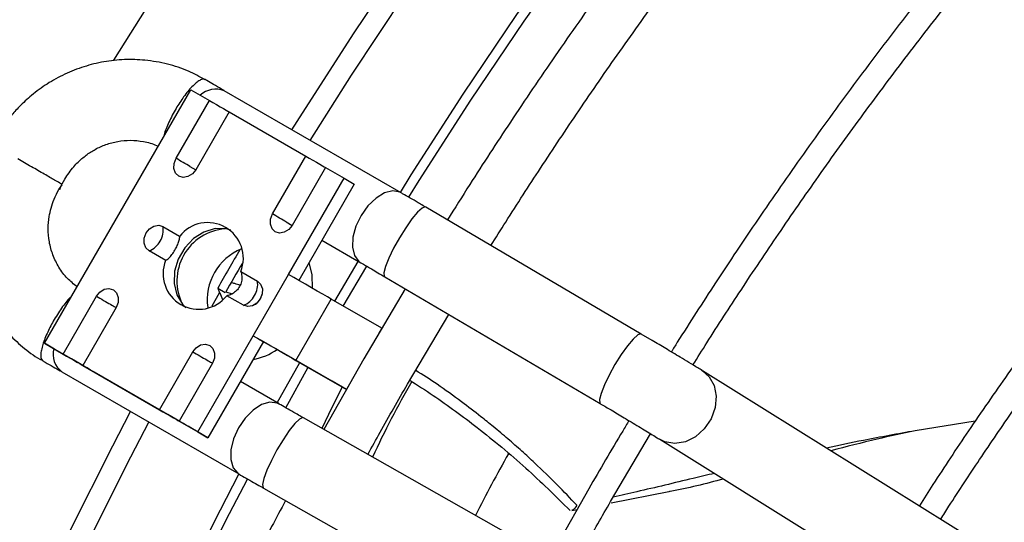
# Model space of a CAD drawing. Units: millimetres. Extents: x 5 to 414, y 3 to 291.
# Drawn here: x 320 to 322, y 101 to 102 of the extents above; entities that cross this region are included whole.
import ezdxf

# ---------------------------------------------------------------- set-up
doc = ezdxf.new("R2010")
doc.units = ezdxf.units.MM

msp = doc.modelspace()

# ---------------------------------------------------------------- linework, layer by layer
at = {"color": 7, "linetype": 'Continuous', "lineweight": 25}
for p, q in [((319.7032, 100.8751), (319.9932, 101.3774)), ((319.9932, 101.3774), (320.0302, 101.3561)), ((320.4099, 101.1732), (320.0595, 101.3755)), ((319.964, 101.2415), (320.0302, 101.3561)), ((320.0694, 101.3334), (320.0032, 101.2189)), ((320.0694, 101.3334), (320.2211, 101.2458)), ((320.1549, 101.1313), (320.2211, 101.2458)), ((320.2603, 101.2232), (320.1941, 101.1087)), ((320.2603, 101.2232), (320.2972, 101.2019)), ((320.1872, 101.0114), (320.2972, 101.2019)), ((320.2972, 101.2019), (320.3172, 101.1903)), ((319.7319, 101.1799), (319.7386, 101.1893)), ((320.3172, 101.1903), (320.2072, 100.9998)), ((320.8858, 100.8935), (320.4587, 101.1447)), ((319.9382, 101.1063), (319.9712, 101.0872)), ((320.253, 101.0791), (320.3299, 101.0347)), ((319.9435, 101.0392), (319.9105, 101.0583)), ((320.2787, 100.9585), (320.3252, 101.0374)), ((320.2954, 100.9489), (320.3419, 101.0277)), ((320.0923, 101.0173), (320.1253, 100.9983)), ((320.1172, 100.8901), (320.1872, 101.0114)), ((320.3776, 101.0068), (320.8047, 100.7556)), ((320.0466, 100.9843), (320.0504, 100.9753)), ((320.0466, 100.9843), (320.0617, 100.9756)), ((320.4181, 100.983), (320.336, 100.8441)), ((319.7402, 100.8538), (319.8063, 100.9683)), ((320.0627, 100.9773), (320.0754, 100.9732)), ((320.0976, 100.9503), (320.0646, 100.9693)), ((319.8455, 100.9457), (319.7794, 100.8311)), ((320.2017, 100.8413), (320.2717, 100.9626)), ((320.3717, 100.9048), (320.2717, 100.9626)), ((320.4226, 100.7941), (320.5043, 100.9323)), ((320.3717, 100.9048), (320.366, 100.8949)), ((320.0072, 100.6996), (320.1172, 100.8901)), ((320.1172, 100.8901), (320.1372, 100.8786)), ((320.9075, 100.8807), (320.8859, 100.8934)), ((319.7032, 100.8751), (319.7402, 100.8538)), ((319.7232, 100.8636), (319.7032, 100.8751)), ((320.1372, 100.8786), (320.0272, 100.688)), ((319.7571, 100.844), (319.7232, 100.8636)), ((319.9311, 100.7436), (319.9972, 100.8581)), ((320.2735, 100.7999), (320.1735, 100.8577)), ((319.7794, 100.8311), (319.9311, 100.7436)), ((320.0364, 100.8355), (319.9703, 100.7209)), ((320.1646, 100.7571), (320.2091, 100.8371)), ((320.1813, 100.7475), (320.2257, 100.8275)), ((320.2017, 100.8413), (320.3017, 100.7836)), ((320.336, 100.8441), (320.2572, 100.7044)), ((319.7379, 100.8186), (320.0884, 100.6163)), ((319.9481, 100.7338), (319.8024, 100.8178)), ((321.0054, 100.8216), (321.0069, 100.8207)), ((322.0495, 100.1717), (321.0069, 100.8207)), ((320.1684, 100.7549), (320.0915, 100.7993)), ((320.3017, 100.7836), (320.2735, 100.7999)), ((320.3072, 100.7931), (320.3017, 100.7836)), ((319.9703, 100.7209), (320.0072, 100.6996)), ((320.6475, 100.4833), (320.2163, 100.7275)), ((321.5476, 100.7209), (321.4284, 100.7018)), ((320.0272, 100.688), (319.9933, 100.7076)), ((320.0072, 100.6996), (320.0272, 100.688)), ((320.8251, 100.5618), (320.9044, 100.6959)), ((320.9224, 100.6849), (321.9649, 100.0359)), ((320.1375, 100.5883), (320.5686, 100.3441)), ((320.7818, 100.5868), (320.7052, 100.4509)), ((320.8262, 100.5591), (320.9406, 100.5816)), ((320.7484, 100.5438), (320.7587, 100.5458))]:
    msp.add_line(p, q, dxfattribs=at)
at = {"color": 8, "linetype": 'Continuous', "lineweight": 25}
for p, q in [((319.9916, 101.2256), (320.0033, 101.2188)), ((320.1825, 101.1154), (320.1942, 101.1086)), ((320.0356, 100.9491), (320.0504, 100.9753))]:
    msp.add_line(p, q, dxfattribs=at)
at = {"color": 8, "linetype": 'Continuous', "lineweight": 25, "flags": 128}
for points in [[(319.8411, 101.4356), (319.9164, 101.5561), (320.0195, 101.7142), (320.1256, 101.8695), (320.2348, 102.022), (320.3467, 102.1712), (320.4613, 102.3171), (320.5784, 102.4595), (320.6979, 102.5981), (320.8195, 102.7327), (320.9431, 102.8632), (321.0686, 102.9894), (321.1957, 103.1111), (321.3243, 103.2281), (321.4541, 103.3402), (321.5851, 103.4474), (321.717, 103.5495)], [(320.1938, 101.298), (320.2143, 101.3308), (320.3167, 101.4901), (320.4223, 101.6467), (320.5309, 101.8005), (320.6423, 101.9512), (320.7564, 102.0987), (320.8731, 102.2427), (320.9921, 102.383), (321.1133, 102.5195), (321.2366, 102.652), (321.3618, 102.7802), (321.4886, 102.9041), (321.617, 103.0233)], [(320.23, 101.2771), (320.3119, 101.4062), (320.4188, 101.5677), (320.5289, 101.7263), (320.642, 101.8817), (320.758, 102.0338), (320.8766, 102.1824), (320.9978, 102.3272), (321.1214, 102.468), (321.2471, 102.6046), (321.3749, 102.7369), (321.5045, 102.8646), (321.6357, 102.9876)], [(320.41, 101.1732), (320.4076, 101.1744), (320.3935, 101.1769), (320.3773, 101.173), (320.3605, 101.1629), (320.3444, 101.1476), (320.3307, 101.1284)], [(320.4587, 101.1447), (320.4579, 101.1451), (320.4519, 101.1429), (320.4428, 101.1348), (320.4315, 101.1215), (320.4191, 101.104), (320.4065, 101.0841)], [(320.3307, 101.1284), (320.3204, 101.107), (320.3145, 101.0854), (320.3136, 101.0654), (320.3176, 101.0488), (320.3263, 101.0371), (320.3302, 101.0345)], [(320.4065, 101.0841), (320.395, 101.0635), (320.3856, 101.0439), (320.3791, 101.0272), (320.376, 101.0148), (320.3767, 101.0078), (320.3776, 101.0068)], [(319.8339, 100.9524), (319.8367, 100.9508), (319.8392, 100.9493), (319.8413, 100.9481), (319.8431, 100.9471), (319.8444, 100.9464), (319.8452, 100.9459), (319.8455, 100.9457)], [(320.8858, 100.8935), (320.885, 100.8938), (320.8789, 100.8916), (320.8699, 100.8835), (320.8586, 100.8702), (320.8461, 100.8528), (320.8336, 100.8329)], [(320.0248, 100.8422), (320.0276, 100.8406), (320.0301, 100.8391), (320.0323, 100.8379), (320.034, 100.8369), (320.0353, 100.8361), (320.0361, 100.8357), (320.0364, 100.8355)], [(320.8336, 100.8329), (320.8221, 100.8122), (320.8127, 100.7926), (320.8061, 100.7759), (320.8031, 100.7635), (320.8037, 100.7565), (320.8047, 100.7556)], [(321.0069, 100.8207), (321.0203, 100.8089), (321.0302, 100.7913), (321.0343, 100.7702), (321.0322, 100.7476), (321.0241, 100.7254), (321.0107, 100.7057), (320.9932, 100.6901), (320.9732, 100.6801), (320.9525, 100.6766), (320.9328, 100.6799), (320.9221, 100.685)], [(320.1685, 100.7548), (320.1645, 100.7568), (320.15, 100.7585), (320.1336, 100.7537), (320.1168, 100.7429), (320.101, 100.727), (320.0876, 100.7074)], [(318.9793, 97.4671), (318.9818, 97.6235), (318.9892, 97.7826), (319.0016, 97.944), (319.0189, 98.1077), (319.0411, 98.2734), (319.0682, 98.4408), (319.1002, 98.6098), (319.1369, 98.7801), (319.1784, 98.9514), (319.2245, 99.1236), (319.2753, 99.2964), (319.3306, 99.4695), (319.3905, 99.6428), (319.4547, 99.816), (319.5232, 99.9888), (319.596, 100.161), (319.6728, 100.3324), (319.7537, 100.5028), (319.8385, 100.6719), (319.874, 100.7401)], [(319.1991, 98.8717), (319.245, 99.0477), (319.2956, 99.2245), (319.3511, 99.4017), (319.4113, 99.5791), (319.476, 99.7565), (319.5454, 99.9336), (319.6191, 100.11), (319.6972, 100.2857), (319.7795, 100.4603), (319.8659, 100.6336), (319.9103, 100.7191)], [(320.2163, 100.7275), (320.215, 100.7279), (320.2087, 100.725), (320.1994, 100.7161), (320.1882, 100.7021), (320.176, 100.6841), (320.1639, 100.6638)], [(320.0876, 100.7074), (320.0779, 100.6859), (320.0726, 100.6643), (320.0723, 100.6447), (320.077, 100.6287), (320.0862, 100.6177), (320.0885, 100.6162)], [(320.1639, 100.6638), (320.1529, 100.643), (320.144, 100.6235), (320.1381, 100.6071), (320.1356, 100.5952), (320.1368, 100.5888), (320.1375, 100.5883)]]:
    msp.add_lwpolyline(points, dxfattribs=at)
at = {"color": 7, "linetype": 'Continuous', "lineweight": 25, "flags": 128}
for points in [[(320.4086, 101.174), (320.4302, 101.2087), (320.5333, 101.3689), (320.6396, 101.5266), (320.7489, 101.6813), (320.861, 101.833), (320.9758, 101.9814), (321.0932, 102.1263), (321.213, 102.2676), (321.335, 102.4049), (321.4591, 102.5382), (321.585, 102.6673), (321.7127, 102.7919)], [(320.4253, 101.1645), (320.4459, 101.1974), (320.5484, 101.3567), (320.654, 101.5134), (320.7627, 101.6673), (320.8742, 101.8181), (320.9883, 101.9657), (321.105, 102.1098), (321.2241, 102.2502), (321.3454, 102.3867), (321.4688, 102.5193), (321.594, 102.6476), (321.7209, 102.7715)], [(320.0302, 101.3561), (320.0371, 101.3521), (320.0443, 101.3479), (320.0514, 101.3438), (320.0578, 101.3401), (320.0631, 101.3371), (320.0669, 101.3348), (320.0691, 101.3336), (320.0694, 101.3334)], [(320.0032, 101.2189), (319.9964, 101.2106), (319.9877, 101.2052), (319.9783, 101.2037), (319.9698, 101.2062), (319.9633, 101.2123), (319.96, 101.2212), (319.9602, 101.2315), (319.964, 101.2415)], [(319.9916, 101.2256), (319.9885, 101.2274), (319.9852, 101.2293), (319.9817, 101.2313), (319.9782, 101.2333), (319.9745, 101.2354), (319.9709, 101.2375), (319.9674, 101.2395), (319.964, 101.2415)], [(320.2211, 101.2458), (320.228, 101.2419), (320.2352, 101.2377), (320.2423, 101.2336), (320.2487, 101.2299), (320.254, 101.2269), (320.2578, 101.2246), (320.26, 101.2234), (320.2603, 101.2232)], [(320.1941, 101.1087), (320.1873, 101.1003), (320.1786, 101.095), (320.1692, 101.0935), (320.1607, 101.096), (320.1542, 101.1021), (320.1509, 101.111), (320.1511, 101.1212), (320.1549, 101.1313)], [(320.1825, 101.1154), (320.1794, 101.1171), (320.1761, 101.119), (320.1727, 101.1211), (320.1691, 101.1231), (320.1655, 101.1252), (320.1618, 101.1273), (320.1583, 101.1293), (320.1549, 101.1313)], [(319.9105, 101.0583), (319.9041, 101.0644), (319.9007, 101.0733), (319.9009, 101.0836), (319.9048, 101.0936), (319.9116, 101.1019), (319.9203, 101.1073), (319.9297, 101.1088), (319.9382, 101.1063)], [(320.0723, 101.0995), (320.0631, 101.1019), (320.0413, 101.1022), (320.0193, 101.0955), (319.9987, 101.0825), (319.9813, 101.0642), (319.9685, 101.042), (319.9613, 101.0178), (319.9603, 100.9935), (319.9656, 100.971), (319.9768, 100.9523), (319.9834, 100.9455)], [(320.2345, 100.9841), (320.2337, 101.0107), (320.2277, 101.0353)], [(320.2717, 100.9626), (320.264, 100.9671), (320.2546, 100.9725), (320.244, 100.9786), (320.2325, 100.9852), (320.2206, 100.9921), (320.2089, 100.9989), (320.1976, 101.0054), (320.1872, 101.0114)], [(319.8063, 100.9683), (319.8131, 100.9767), (319.8218, 100.982), (319.8312, 100.9835), (319.8398, 100.981), (319.8462, 100.9749), (319.8496, 100.966), (319.8493, 100.9558), (319.8455, 100.9457)], [(320.1253, 100.9983), (320.1317, 100.9921), (320.1351, 100.9833), (320.1348, 100.973), (320.131, 100.963), (320.1242, 100.9547), (320.1155, 100.9493), (320.1061, 100.9478), (320.0976, 100.9503)], [(319.8063, 100.9683), (319.8097, 100.9664), (319.8132, 100.9643), (319.8168, 100.9623), (319.8204, 100.9602), (319.824, 100.9581), (319.8275, 100.9561), (319.8308, 100.9542), (319.8339, 100.9524)], [(320.1172, 100.8901), (320.1276, 100.8841), (320.1389, 100.8776), (320.1506, 100.8708), (320.1625, 100.864), (320.174, 100.8574), (320.1846, 100.8512), (320.194, 100.8458), (320.2017, 100.8413)], [(319.9972, 100.8581), (320.004, 100.8664), (320.0128, 100.8718), (320.0221, 100.8733), (320.0307, 100.8708), (320.0371, 100.8647), (320.0405, 100.8558), (320.0402, 100.8455), (320.0364, 100.8355)], [(320.1372, 100.8786), (320.1417, 100.876), (320.1465, 100.8732), (320.1516, 100.8703), (320.1566, 100.8674), (320.1616, 100.8645), (320.1661, 100.8619), (320.1701, 100.8596), (320.1735, 100.8577)], [(319.7402, 100.8538), (319.7471, 100.8498), (319.7543, 100.8456), (319.7614, 100.8415), (319.7678, 100.8378), (319.7731, 100.8348), (319.7769, 100.8325), (319.7791, 100.8313), (319.7794, 100.8311)], [(319.9972, 100.8581), (320.0006, 100.8562), (320.0041, 100.8541), (320.0077, 100.852), (320.0114, 100.85), (320.0149, 100.8479), (320.0184, 100.8459), (320.0217, 100.844), (320.0248, 100.8422)], [(319.8024, 100.8178), (319.8012, 100.8185), (319.7983, 100.8202), (319.7937, 100.8228), (319.7878, 100.8263), (319.7807, 100.8303), (319.773, 100.8348), (319.765, 100.8394), (319.7571, 100.844)], [(320.2934, 100.7884), (320.2728, 100.748), (320.2532, 100.7066)], [(319.9311, 100.7436), (319.938, 100.7396), (319.9452, 100.7354), (319.9523, 100.7313), (319.9587, 100.7276), (319.964, 100.7246), (319.9678, 100.7223), (319.97, 100.7211), (319.9703, 100.7209)], [(319.9933, 100.7076), (319.9922, 100.7083), (319.9892, 100.71), (319.9846, 100.7126), (319.9787, 100.7161), (319.9716, 100.7201), (319.9639, 100.7246), (319.9559, 100.7292), (319.9481, 100.7338)], [(319.1873, 97.3203), (319.1898, 97.4776), (319.1973, 97.6377), (319.2098, 97.8002), (319.2272, 97.9649), (319.2495, 98.1317), (319.2768, 98.3002), (319.3089, 98.4702), (319.3459, 98.6416), (319.3877, 98.814), (319.4341, 98.9873), (319.4852, 99.1612), (319.5409, 99.3354), (319.6011, 99.5098), (319.6658, 99.6841), (319.7347, 99.858), (319.8079, 100.0313), (319.8853, 100.2039), (319.9667, 100.3753), (320.052, 100.5455), (320.0887, 100.6159)], [(319.2102, 97.3315), (319.2126, 97.488), (319.2201, 97.6471), (319.2325, 97.8086), (319.2498, 97.9724), (319.272, 98.1382), (319.2991, 98.3057), (319.3311, 98.4748), (319.3678, 98.6452), (319.4093, 98.8166), (319.4555, 98.9889), (319.5063, 99.1618), (319.5617, 99.335), (319.6216, 99.5084), (319.6858, 99.6816), (319.7544, 99.8545), (319.8272, 100.0269), (319.9041, 100.1984), (319.985, 100.3689), (320.0699, 100.5381), (320.1054, 100.6063)]]:
    msp.add_lwpolyline(points, dxfattribs=at)
at = {"color": 8, "linetype": 'Continuous', "lineweight": 25}
for centre, radius, start, end in [((320.0431, 101.3313), 0.0471, 69.7369, 131.5158), ((319.763, 100.8531), 0.0426, 164.7476, 233.9913)]:
    msp.add_arc(centre, radius, start, end, dxfattribs=at)
at = {"color": 7, "linetype": 'Continuous', "lineweight": 25}
for centre, radius, start, end in [((319.8986, 101.0995), 0.0402, 327.1309, 9.7398), ((320.0692, 100.9988), 0.1034, 94.2725, 207.3045), ((320.0268, 101.0436), 0.0706, 338.1471, 141.8583), ((319.8966, 101.096), 0.0402, 290.2567, 332.8704), ((320.1349, 100.9607), 0.1092, 112.0886, 187.9007), ((327.7909, 96.5732), 8.9125, 149.76887, 150.33405), ((320.009, 101.013), 0.0706, 158.1471, 321.8583), ((327.7607, 96.5906), 8.8601, 149.8993, 150.33602), ((320.0857, 100.9915), 0.0402, 327.1309, 9.7398), ((320.0837, 100.988), 0.0402, 290.2567, 332.8704), ((320.0928, 100.9687), 0.1279, 280.799, 304.1238), ((321.955, 99.9092), 1.7646, 149.7144, 155.183), ((322.7985, 99.4224), 2.5014, 150.4433, 153.6121)]:
    msp.add_arc(centre, radius, start, end, dxfattribs=at)
msp.add_ellipse((323.1119, 98.4299), major_axis=(-4.3559, 8.3438), ratio=0.177228, start_param=1.169895, end_param=1.171584, dxfattribs=at)
for points, knots in [([(325.3908, 103.8871), (325.3853, 103.8898), (325.348, 103.9084), (325.2758, 103.9374), (325.174, 103.9737), (325.0684, 104.0038), (324.9595, 104.0283), (324.8475, 104.0467), (324.7323, 104.059), (324.6141, 104.0651), (324.4932, 104.0649), (324.374, 104.0585), (324.2571, 104.0467), (324.143, 104.0301), (324.0276, 104.0083), (323.9111, 103.9815), (323.7935, 103.9495), (323.675, 103.9125), (323.5557, 103.8705), (323.4358, 103.8236), (323.3155, 103.7717), (323.1947, 103.7151), (323.0737, 103.6536), (322.9526, 103.5875), (322.8315, 103.5168), (322.7106, 103.4415), (322.59, 103.3618), (322.4698, 103.2777), (322.3501, 103.1894), (322.2312, 103.0969), (322.113, 103.0004), (321.9958, 102.9), (321.8797, 102.7957), (321.7648, 102.6878), (321.6512, 102.5763), (321.5391, 102.4614), (321.4286, 102.3433), (321.3199, 102.2221), (321.2131, 102.098), (321.1084, 101.9713), (321.006, 101.8422), (320.9061, 101.7111), (320.8091, 101.5787), (320.7159, 101.4462), (320.6283, 101.3166), (320.5573, 101.2079), (320.5165, 101.1428), (320.5018, 101.1194)], [0, 0, 0, 0, 0.004164, 0.028185, 0.052357, 0.076684, 0.101167, 0.125803, 0.150588, 0.175514, 0.200574, 0.225756, 0.248409, 0.271073, 0.293745, 0.316423, 0.339104, 0.361789, 0.384476, 0.407163, 0.42985, 0.452535, 0.475218, 0.497899, 0.520575, 0.543248, 0.565915, 0.588577, 0.611233, 0.633883, 0.656524, 0.679156, 0.701778, 0.724387, 0.746982, 0.76956, 0.792115, 0.814642, 0.837133, 0.859573, 0.881944, 0.904209, 0.926307, 0.948109, 0.969314, 0.988977, 1, 1, 1, 1]), ([(320.5881, 101.0687), (320.5978, 101.0842), (320.63, 101.1359), (320.6879, 101.2251), (320.7631, 101.3378), (320.8437, 101.4545), (320.9288, 101.5734), (321.0179, 101.6933), (321.1104, 101.8133), (321.2061, 101.9328), (321.3045, 102.0511), (321.4056, 102.1679), (321.5089, 102.2828), (321.6144, 102.3954), (321.7219, 102.5055), (321.8311, 102.6128), (321.9419, 102.717), (322.0541, 102.818), (322.1675, 102.9155), (322.282, 103.0095), (322.3975, 103.0997), (322.5137, 103.1861), (322.6306, 103.2684), (322.7479, 103.3465), (322.8656, 103.4204), (322.9834, 103.49), (323.1013, 103.5551), (323.2191, 103.6156), (323.3367, 103.6716), (323.4539, 103.7228), (323.5707, 103.7693), (323.6868, 103.811), (323.8022, 103.8478), (323.9167, 103.8797), (324.0303, 103.9066), (324.1429, 103.9286), (324.2542, 103.9455), (324.3643, 103.9573), (324.4731, 103.964), (324.5803, 103.9655), (324.6861, 103.9618), (324.7902, 103.9529), (324.8925, 103.9386), (324.9931, 103.919), (325.0917, 103.8939), (325.1884, 103.8633), (325.2829, 103.8272), (325.3749, 103.7851), (325.4429, 103.7504), (325.4791, 103.7281), (325.4865, 103.7235)], [0, 0, 0, 0, 0.007159, 0.023773, 0.041615, 0.060246, 0.079488, 0.099198, 0.119277, 0.13965, 0.16026, 0.181065, 0.202029, 0.223127, 0.244337, 0.265641, 0.287025, 0.308477, 0.329986, 0.351546, 0.373148, 0.394786, 0.416457, 0.438157, 0.459881, 0.481628, 0.503397, 0.525185, 0.546994, 0.568823, 0.590674, 0.612549, 0.634449, 0.65638, 0.678345, 0.700351, 0.722402, 0.744508, 0.766676, 0.788916, 0.811237, 0.833651, 0.856169, 0.878802, 0.90156, 0.924454, 0.94749, 0.970676, 0.994015, 1, 1, 1, 1]), ([(325.5637, 103.4709), (325.5496, 103.4777), (325.5046, 103.4995), (325.4251, 103.5304), (325.3253, 103.5637), (325.2218, 103.591), (325.115, 103.6125), (325.005, 103.628), (324.892, 103.6373), (324.7761, 103.6403), (324.6616, 103.6371), (324.5492, 103.6283), (324.4393, 103.6147), (324.328, 103.596), (324.2156, 103.5721), (324.102, 103.5432), (323.9875, 103.5092), (323.8721, 103.4702), (323.756, 103.4263), (323.6394, 103.3774), (323.5223, 103.3238), (323.4049, 103.2653), (323.2874, 103.2022), (323.1699, 103.1344), (323.0524, 103.0621), (322.9352, 102.9853), (322.8184, 102.9042), (322.7021, 102.8188), (322.5864, 102.7293), (322.4715, 102.6357), (322.3576, 102.5381), (322.2447, 102.4368), (322.133, 102.3318), (322.0227, 102.2232), (321.9138, 102.1113), (321.8065, 101.9961), (321.7011, 101.8779), (321.5975, 101.7569), (321.4961, 101.6332), (321.397, 101.5073), (321.3005, 101.3796), (321.2072, 101.2508), (321.118, 101.1227), (321.0349, 100.9982), (320.978, 100.9104), (320.9493, 100.8644), (320.9454, 100.8581)], [0, 0, 0, 0, 0.011225, 0.036064, 0.061067, 0.086233, 0.11156, 0.137042, 0.162672, 0.188441, 0.214337, 0.237625, 0.260918, 0.284213, 0.30751, 0.330807, 0.354105, 0.377402, 0.400698, 0.423993, 0.447285, 0.470575, 0.493863, 0.517146, 0.540426, 0.563701, 0.586972, 0.610237, 0.633495, 0.656745, 0.679987, 0.703219, 0.726438, 0.749641, 0.772826, 0.795987, 0.819116, 0.842204, 0.865234, 0.888181, 0.911, 0.933607, 0.955823, 0.977185, 0.996868, 1, 1, 1, 1]), ([(320.9883, 100.8322), (320.9975, 100.8468), (321.0286, 100.8967), (321.085, 100.9834), (321.1587, 101.0934), (321.2378, 101.2073), (321.3212, 101.3233), (321.4086, 101.4401), (321.4993, 101.557), (321.5932, 101.6733), (321.6898, 101.7884), (321.789, 101.9019), (321.8904, 102.0133), (321.994, 102.1225), (322.0994, 102.2291), (322.2066, 102.3328), (322.3153, 102.4334), (322.4253, 102.5308), (322.5366, 102.6246), (322.6489, 102.7149), (322.7621, 102.8013), (322.876, 102.8838), (322.9905, 102.9622), (323.1055, 103.0364), (323.2207, 103.1064), (323.336, 103.1719), (323.4513, 103.2329), (323.5665, 103.2894), (323.6815, 103.3412), (323.796, 103.3883), (323.91, 103.4306), (324.0233, 103.468), (324.1358, 103.5005), (324.2474, 103.5281), (324.3581, 103.5507), (324.4676, 103.5682), (324.5758, 103.5807), (324.6828, 103.588), (324.7883, 103.5901), (324.8923, 103.587), (324.9947, 103.5787), (325.0954, 103.565), (325.1943, 103.5459), (325.2913, 103.5214), (325.3862, 103.4912), (325.469, 103.4601), (325.519, 103.4367), (325.5391, 103.4273)], [0, 0, 0, 0, 0.0073443, 0.0250264, 0.0440116, 0.0638341, 0.084305, 0.1052737, 0.1266331, 0.1483038, 0.170226, 0.192354, 0.2146517, 0.2370906, 0.259648, 0.2823053, 0.305047, 0.3278608, 0.350736, 0.373664, 0.3966375, 0.4196505, 0.442698, 0.465776, 0.4888815, 0.5120121, 0.5351663, 0.5583432, 0.5815429, 0.604766, 0.6280139, 0.6512891, 0.6745947, 0.697935, 0.7213149, 0.7447407, 0.7682195, 0.7917593, 0.8153695, 0.8390599, 0.8628416, 0.8867257, 0.910724, 0.9348479, 0.9591084, 0.9835151, 1, 1, 1, 1]), ([(325.0731, 102.5992), (325.0661, 102.6026), (325.0313, 102.6194), (324.9655, 102.6441), (324.8755, 102.673), (324.7818, 102.6956), (324.6848, 102.7124), (324.5845, 102.723), (324.4848, 102.7272), (324.3864, 102.7256), (324.2899, 102.7188), (324.1919, 102.7069), (324.0925, 102.6899), (323.9919, 102.6678), (323.8903, 102.6406), (323.7878, 102.6084), (323.6845, 102.5712), (323.5806, 102.5291), (323.4762, 102.4821), (323.3716, 102.4304), (323.2667, 102.374), (323.1619, 102.313), (323.0573, 102.2474), (322.9529, 102.1775), (322.849, 102.1032), (322.7456, 102.0247), (322.6431, 101.9422), (322.5414, 101.8557), (322.4408, 101.7655), (322.3415, 101.6716), (322.2435, 101.5742), (322.147, 101.4735), (322.0523, 101.3697), (321.9595, 101.2631), (321.8687, 101.1538), (321.7804, 101.0424), (321.6948, 100.9293), (321.6126, 100.8158), (321.5358, 100.7045), (321.4776, 100.6171), (321.4458, 100.5671), (321.4369, 100.5531)], [0, 0, 0, 0, 0.0071628, 0.035404, 0.0638792, 0.0925895, 0.121531, 0.1506949, 0.180068, 0.2065073, 0.2329549, 0.2594075, 0.2858638, 0.3123224, 0.3387821, 0.3652419, 0.3917005, 0.4181571, 0.4446108, 0.4710608, 0.4975061, 0.5239459, 0.5503793, 0.5768055, 0.6032233, 0.6296313, 0.6560279, 0.6824109, 0.7087776, 0.7351241, 0.7614454, 0.7877343, 0.8139805, 0.8401685, 0.8662738, 0.8922553, 0.9180383, 0.9434711, 0.9681912, 0.9910621, 1, 1, 1, 1]), ([(321.4793, 100.5266), (321.4847, 100.5352), (321.5099, 100.5751), (321.5577, 100.6474), (321.624, 100.7447), (321.6953, 100.8452), (321.7706, 100.9472), (321.8495, 101.0496), (321.9316, 101.1517), (322.0166, 101.2528), (322.104, 101.3524), (322.1938, 101.4502), (322.2856, 101.5456), (322.3792, 101.6385), (322.4745, 101.7284), (322.5712, 101.8153), (322.6692, 101.8989), (322.7682, 101.9789), (322.8682, 102.0552), (322.9689, 102.1276), (323.0701, 102.1961), (323.1717, 102.2604), (323.2735, 102.3204), (323.3755, 102.3761), (323.4773, 102.4272), (323.5789, 102.4739), (323.6801, 102.5159), (323.7808, 102.5531), (323.8808, 102.5856), (323.9801, 102.6133), (324.0784, 102.6361), (324.1757, 102.6539), (324.2719, 102.6667), (324.3668, 102.6745), (324.4604, 102.6772), (324.5525, 102.6748), (324.643, 102.6671), (324.7318, 102.6542), (324.819, 102.6359), (324.9041, 102.612), (324.9809, 102.5856), (325.0281, 102.5646), (325.0486, 102.5555)], [0, 0, 0, 0, 0.005498, 0.025603, 0.047187, 0.069719, 0.092982, 0.116806, 0.141067, 0.165676, 0.190563, 0.215677, 0.240976, 0.266428, 0.292008, 0.317694, 0.343469, 0.369319, 0.395233, 0.421202, 0.447217, 0.473274, 0.499367, 0.525494, 0.551652, 0.577842, 0.604064, 0.630321, 0.656616, 0.682954, 0.709343, 0.73579, 0.762307, 0.788906, 0.8156, 0.842406, 0.869341, 0.896424, 0.923673, 0.951106, 0.978741, 1, 1, 1, 1]), ([(320.0215, 101.3972), (320.0107, 101.4031), (319.9871, 101.416), (319.9469, 101.429), (319.9041, 101.4367), (319.8617, 101.4379), (319.821, 101.4335), (319.7813, 101.4237), (319.7435, 101.4089), (319.7088, 101.3897), (319.6786, 101.3678), (319.6549, 101.3459), (319.6355, 101.3245), (319.6192, 101.3033), (319.6097, 101.2877), (319.6051, 101.2802)], [0, 0, 0, 0, 0.0773538, 0.1697156, 0.2644385, 0.349987, 0.4353499, 0.5203444, 0.6046281, 0.6874364, 0.766668, 0.8353232, 0.8869269, 0.9454921, 1, 1, 1, 1]), ([(320.0592, 101.3757), (320.0575, 101.3767), (320.0511, 101.3804), (320.0394, 101.3872), (320.0285, 101.3935), (320.0229, 101.3968), (320.0217, 101.3975)], [0, 0, 0, 0, 0.157078, 0.58607, 0.913609, 1, 1, 1, 1]), ([(319.7436, 101.2002), (319.7492, 101.2087), (319.757, 101.2208), (319.7718, 101.2362), (319.7858, 101.2482), (319.8043, 101.2601), (319.8254, 101.2695), (319.8489, 101.2757), (319.8741, 101.278), (319.8999, 101.2752), (319.9185, 101.2708), (319.9274, 101.2659), (319.9285, 101.2653)], [0, 0, 0, 0, 0.1364533, 0.1932231, 0.2874797, 0.3862528, 0.4933122, 0.6066282, 0.7257967, 0.8507595, 0.9818015, 1, 1, 1, 1]), ([(319.6012, 101.2723), (319.5986, 101.2682), (319.5878, 101.2516), (319.5767, 101.228), (319.5658, 101.1986), (319.5584, 101.1726), (319.5527, 101.1408), (319.5502, 101.1068), (319.5516, 101.071), (319.5575, 101.0343), (319.5681, 100.9976), (319.5836, 100.9617), (319.6041, 100.9275), (319.6294, 100.8956), (319.6597, 100.8675), (319.6837, 100.849), (319.6982, 100.8417), (319.7002, 100.8407)], [0, 0, 0, 0, 0.029346, 0.118942, 0.155867, 0.217143, 0.281067, 0.349907, 0.422076, 0.496954, 0.574072, 0.653129, 0.733939, 0.816408, 0.900518, 0.986321, 1, 1, 1, 1]), ([(319.7373, 101.1903), (319.7371, 101.1904), (319.7367, 101.1906), (319.7245, 101.1977), (319.7039, 101.2096), (319.6774, 101.2248), (319.6595, 101.2352), (319.6505, 101.2404)], [0, 0, 0, 0, 0.1485, 0.36086, 0.573681, 0.786858, 1, 1, 1, 1]), ([(319.734, 101.1806), (319.7341, 101.1806), (319.7364, 101.1875), (319.74, 101.1939), (319.7436, 101.2002)], [0, 0, 0, 0, 0.009344, 1, 1, 1, 1]), ([(319.7679, 100.9873), (319.7613, 100.9925), (319.7475, 101.0033), (319.7315, 101.025), (319.7194, 101.0496), (319.7123, 101.0757), (319.7101, 101.1015), (319.712, 101.1239), (319.7162, 101.1433), (319.7223, 101.1616), (319.7286, 101.1735), (319.7319, 101.1799)], [0, 0, 0, 0, 0.123461, 0.255958, 0.386072, 0.512805, 0.633759, 0.741876, 0.81848, 0.903007, 1, 1, 1, 1]), ([(320.4588, 101.1447), (320.4571, 101.1457), (320.452, 101.1487), (320.4415, 101.1549), (320.4277, 101.1629), (320.4165, 101.1694), (320.411, 101.1726), (320.41, 101.1732)], [0, 0, 0, 0, 0.095974, 0.292247, 0.611902, 0.930067, 1, 1, 1, 1]), ([(319.9435, 101.0392), (319.9456, 101.0405), (319.9498, 101.043), (319.956, 101.0506), (319.9619, 101.0595), (319.9668, 101.0688), (319.9703, 101.0776), (319.9714, 101.0836), (319.9713, 101.0866), (319.9712, 101.0872)], [0, 0, 0, 0, 0.163853, 0.327749, 0.488717, 0.641232, 0.792612, 0.951129, 1, 1, 1, 1]), ([(320.3302, 101.0345), (320.3319, 101.0335), (320.3383, 101.0299), (320.3499, 101.0231), (320.3641, 101.0148), (320.3731, 101.0095), (320.3776, 101.0068)], [0, 0, 0, 0, 0.126239, 0.471181, 0.734547, 1, 1, 1, 1]), ([(320.0923, 101.0173), (320.0932, 101.0144), (320.0949, 101.0084), (320.0942, 100.9977), (320.0905, 100.9875), (320.0841, 100.979), (320.076, 100.9729), (320.0692, 100.9701), (320.0655, 100.9695), (320.0646, 100.9693)], [0, 0, 0, 0, 0.163853, 0.327749, 0.488717, 0.641232, 0.792612, 0.951129, 1, 1, 1, 1]), ([(320.1201, 100.9518), (320.1212, 100.9524), (320.1258, 100.955), (320.1288, 100.9595), (320.1311, 100.9629)], [0, 0, 0, 0, 0.233425, 1, 1, 1, 1]), ([(320.1311, 100.9629), (320.1329, 100.9666), (320.1351, 100.9715), (320.1353, 100.9768), (320.1353, 100.978)], [0, 0, 0, 0, 0.768504, 1, 1, 1, 1]), ([(321.0064, 100.821), (321.0037, 100.8227), (320.9964, 100.8273), (320.9815, 100.8364), (320.9645, 100.8467), (320.9489, 100.856), (320.9305, 100.867), (320.9166, 100.8753), (320.9075, 100.8807)], [0, 0, 0, 0, 0.122341, 0.32922, 0.504299, 0.641159, 0.766713, 1, 1, 1, 1]), ([(319.7, 100.8403), (319.7016, 100.8394), (319.7086, 100.8355), (319.7203, 100.8288), (319.7315, 100.8224), (319.7368, 100.8193), (319.7378, 100.8187)], [0, 0, 0, 0, 0.11553, 0.512572, 0.906984, 1, 1, 1, 1]), ([(320.3442, 100.6551), (320.3523, 100.6697), (320.3779, 100.7163), (320.4044, 100.7625), (320.4226, 100.7941)], [0, 0, 0, 0, 0.313581, 1, 1, 1, 1]), ([(320.4272, 100.8019), (320.4427, 100.7921), (320.4879, 100.7633), (320.5649, 100.7061), (320.6562, 100.6313), (320.7158, 100.5725), (320.7449, 100.5438)], [0, 0, 0, 0, 0.140243, 0.40918, 0.712396, 1, 1, 1, 1]), ([(320.2164, 100.7275), (320.2148, 100.7284), (320.2097, 100.7312), (320.1995, 100.7371), (320.1859, 100.7448), (320.1749, 100.7511), (320.1695, 100.7542), (320.1685, 100.7548)], [0, 0, 0, 0, 0.092772, 0.289114, 0.60823, 0.925234, 1, 1, 1, 1]), ([(320.8047, 100.7556), (320.8051, 100.7553), (320.8121, 100.7512), (320.8193, 100.747), (320.826, 100.743)], [0, 0, 0, 0, 0.06362, 1, 1, 1, 1]), ([(320.826, 100.743), (320.8347, 100.7378), (320.8469, 100.7306), (320.8639, 100.7204), (320.8773, 100.7124), (320.8918, 100.7037), (320.9048, 100.6957), (320.9151, 100.6894), (320.9202, 100.6862), (320.9222, 100.685)], [0, 0, 0, 0, 0.230096, 0.319909, 0.465877, 0.610881, 0.759371, 0.905444, 1, 1, 1, 1]), ([(320.8616, 100.7218), (320.8574, 100.715), (320.8302, 100.6703), (320.804, 100.6251), (320.7818, 100.5868)], [0, 0, 0, 0, 0.153595, 1, 1, 1, 1]), ([(321.4284, 100.7018), (321.4033, 100.6965), (321.3471, 100.6846), (321.2921, 100.6701), (321.2617, 100.6621)], [0, 0, 0, 0, 0.446692, 1, 1, 1, 1]), ([(320.0885, 100.6163), (320.0933, 100.6135), (320.1025, 100.6082), (320.1173, 100.5998), (320.1289, 100.5931), (320.1357, 100.5893), (320.1375, 100.5883)], [0, 0, 0, 0, 0.318686, 0.619739, 0.894199, 1, 1, 1, 1]), ([(321.0486, 100.6063), (321.0133, 100.597), (320.9771, 100.5875), (320.9416, 100.5813), (320.9407, 100.5812)], [0, 0, 0, 0, 0.974732, 1, 1, 1, 1]), ([(320.181, 100.5636), (320.1718, 100.5464), (320.1424, 100.4913), (320.0932, 100.3947), (320.0325, 100.2721), (319.9712, 100.1426), (319.9102, 100.0081), (319.8503, 99.8697), (319.792, 99.7282), (319.7358, 99.5841), (319.6819, 99.4381), (319.6307, 99.2907), (319.5823, 99.142), (319.5369, 98.9927), (319.4948, 98.8428), (319.4559, 98.6928), (319.4205, 98.5428), (319.3887, 98.3932), (319.3604, 98.2441), (319.3359, 98.0958), (319.315, 97.9484), (319.298, 97.8023), (319.2848, 97.6575), (319.2755, 97.5143), (319.2701, 97.3729), (319.2687, 97.2334), (319.2711, 97.096), (319.2776, 96.9608), (319.288, 96.828), (319.3024, 96.6978), (319.3208, 96.5703), (319.3431, 96.4457), (319.3694, 96.324), (319.3996, 96.2055), (319.4338, 96.0902), (319.472, 95.9783), (319.514, 95.8699), (319.5599, 95.7652), (319.6097, 95.6641), (319.6634, 95.567), (319.7209, 95.4738), (319.7823, 95.3847), (319.8475, 95.2998), (319.9164, 95.2192), (319.9891, 95.143), (320.0657, 95.0715), (320.145, 95.0049), (320.2006, 94.9649), (320.228, 94.9451)], [0, 0, 0, 0, 0.007793, 0.024932, 0.043338, 0.062558, 0.08241, 0.102746, 0.123465, 0.144488, 0.165758, 0.18723, 0.208871, 0.230652, 0.252551, 0.274551, 0.296637, 0.318797, 0.34102, 0.363299, 0.385626, 0.407995, 0.430401, 0.452841, 0.47531, 0.497806, 0.520327, 0.542872, 0.565438, 0.588026, 0.610634, 0.633264, 0.655916, 0.678592, 0.701292, 0.72402, 0.746778, 0.769569, 0.792398, 0.815269, 0.838189, 0.861163, 0.8842, 0.907306, 0.930492, 0.953766, 0.97714, 1, 1, 1, 1]), ([(320.7582, 100.5543), (320.7556, 100.5502), (320.7518, 100.5444), (320.7491, 100.5445), (320.7482, 100.5445)], [0, 0, 0, 0, 0.7015931, 1, 1, 1, 1]), ([(320.749, 100.4267), (320.7576, 100.4424), (320.7825, 100.4877), (320.8083, 100.5325), (320.8251, 100.5618)], [0, 0, 0, 0, 0.3456802, 1, 1, 1, 1])]:
    msp.add_open_spline(points, degree=3, knots=knots, dxfattribs=at)
at = {"color": 8, "linetype": 'Continuous', "lineweight": 25}
for points, knots in [([(320.0216, 101.3974), (320.0203, 101.3979), (320.0176, 101.3989), (320.0113, 101.3964), (320.0039, 101.3913), (319.9934, 101.3814), (319.9793, 101.3647), (319.969, 101.3481), (319.964, 101.3402)], [0, 0, 0, 0, 0.127924, 0.265576, 0.398969, 0.528101, 0.772471, 1, 1, 1, 1]), ([(319.964, 101.3402), (319.959, 101.3312), (319.9494, 101.3134), (319.9414, 101.2937), (319.9402, 101.2865), (319.94, 101.2853)], [0, 0, 0, 0, 0.462118, 0.912259, 1, 1, 1, 1]), ([(320.0907, 100.9898), (320.0874, 100.991), (320.0816, 100.993), (320.0757, 100.9948), (320.0732, 100.9955)], [0, 0, 0, 0, 0.573039, 1, 1, 1, 1]), ([(319.7564, 100.9672), (319.7554, 100.9665), (319.7498, 100.9618), (319.7367, 100.9451), (319.7262, 100.9278), (319.7208, 100.9191)], [0, 0, 0, 0, 0.087742, 0.537882, 1, 1, 1, 1]), ([(319.7208, 100.9191), (319.7164, 100.9107), (319.7073, 100.8935), (319.6998, 100.8729), (319.6965, 100.8588), (319.6958, 100.8499), (319.6968, 100.8433), (319.699, 100.8414), (319.7001, 100.8405)], [0, 0, 0, 0, 0.227516, 0.471873, 0.601, 0.734386, 0.872032, 1, 1, 1, 1]), ([(320.7582, 100.5543), (320.7453, 100.5679), (320.718, 100.5967), (320.6856, 100.6279), (320.662, 100.6498), (320.649, 100.6617), (320.6355, 100.6737), (320.6216, 100.6857), (320.6073, 100.6979), (320.5895, 100.7127), (320.5637, 100.7334), (320.5267, 100.7617), (320.4836, 100.7928), (320.453, 100.8125), (320.4388, 100.8216)], [0, 0, 0, 0, 0.129514, 0.274578, 0.315144, 0.356778, 0.399481, 0.443253, 0.488093, 0.534003, 0.609744, 0.726917, 0.873692, 1, 1, 1, 1]), ([(321.4284, 100.7018), (321.3943, 100.6956), (321.3356, 100.685), (321.2773, 100.6728), (321.2529, 100.6676)], [0, 0, 0, 0, 0.580919, 1, 1, 1, 1]), ([(321.0307, 100.6174), (321.0166, 100.6141), (320.9652, 100.6019), (320.8985, 100.5857), (320.8458, 100.574), (320.8303, 100.5705)], [0, 0, 0, 0, 0.209918, 0.766185, 1, 1, 1, 1])]:
    msp.add_open_spline(points, degree=3, knots=knots, dxfattribs=at)

doc.saveas('drawing.dxf')
